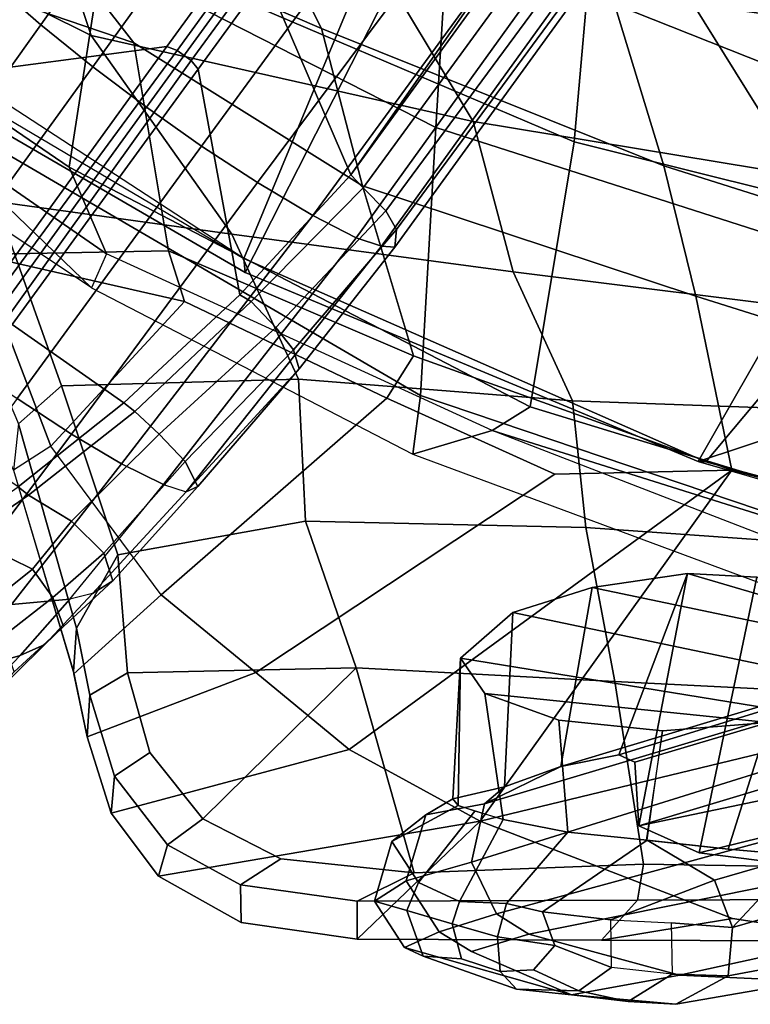
# Model space of a CAD drawing. Units: inches. Extents: x -28 to 180, y -6 to 68.
# Drawn here: x 141 to 143, y 7 to 10 of the extents above; entities that cross this region are included whole.
import ezdxf

# ---------------------------------------------------------------- set-up
doc = ezdxf.new("R2010")
doc.units = ezdxf.units.IN
doc.header["$MEASUREMENT"] = 0
for name, color, linetype in [('SEAT-BACK', 5, 'Continuous'), ('SEAT-BASE', 5, 'Continuous'), ('SEAT-FRAME', 5, 'Continuous')]:
    doc.layers.add(name, color=color, linetype=linetype)

# ---------------------------------------------------------------- blocks, each defined once
blk = doc.blocks.new('1SAYL_SUSPMIDBCK_ARMS_1T')
at = {"layer": 'SEAT-BACK'}
for points in [[(-8.7782, 6.4805, 14.3945), (-9.0398, 6.3676, 14.1992), (-8.1581, 7.6389, 14.4103), (-7.8525, 7.8343, 14.6289)], [(-7.3335, 7.6835, 15.3119), (-8.0996, 6.3748, 15.1775), (-8.7782, 6.4805, 14.3945), (-7.8525, 7.8343, 14.6289)], [(-8.2736, 7.7105, 14.506), (-8.4969, 7.083, 14.529), (-9.1413, 6.4127, 14.3062)], [(-8.1581, 7.6389, 14.4103), (-9.0398, 6.3676, 14.1992), (-9.1413, 6.4127, 14.3062), (-8.2736, 7.7105, 14.506)], [(-7.9727, 6.621, 30.1442), (-8.4047, 6.2856, 31.527), (-8.0874, 7.215, 30.815), (-7.6406, 7.4835, 29.8481)], [(-8.3826, 6.4142, 31.5399), (-7.8661, 6.585, 30.2446), (-7.4995, 7.4377, 29.9011), (-8.0164, 7.1501, 31.0371)], [(-8.0874, 7.215, 30.815), (-8.4047, 6.2856, 31.527), (-9.0307, 6.1812, 32.7198), (-9.0412, 6.7558, 32.94)], [(-8.9804, 5.9908, 32.9235), (-8.3826, 6.4142, 31.5399), (-8.0164, 7.1501, 31.0371), (-8.8824, 6.7016, 32.9746)], [(-9.6422, 5.4459, 14.1911), (-9.4659, 5.423, 14.3594), (-8.4969, 7.083, 14.529), (-9.1413, 6.4127, 14.3062)], [(-8.6593, 5.376, 15.1873), (-7.8274, 7.0083, 15.2964), (-8.4969, 7.083, 14.529), (-9.4659, 5.423, 14.3594)], [(-8.6593, 5.376, 15.1873), (-8.0324, 5.3382, 15.8754), (-7.3307, 6.959, 16.001), (-7.8274, 7.0083, 15.2964)], [(-9.0412, 6.7558, 32.94), (-9.6185, 6.5354, 34.1547), (-9.6903, 6.6479, 34.3174), (-9.0026, 6.952, 32.9129)], [(-8.8659, 6.9245, 32.9869), (-9.5513, 6.6327, 34.3903), (-9.4369, 6.5031, 34.1383), (-8.8824, 6.7016, 32.9746)], [(-9.6185, 6.5354, 34.1547), (-9.0412, 6.7558, 32.94), (-9.1834, 6.1327, 33.273)], [(-9.1834, 6.1327, 33.273), (-9.0412, 6.7558, 32.94), (-9.0307, 6.1812, 32.7198)], [(-8.3609, 5.7205, 30.6674), (-7.9727, 6.621, 30.1442), (-7.5728, 6.7399, 29.1249), (-7.9541, 5.926, 29.6207)], [(-9.4369, 6.5031, 34.1383), (-9.4164, 5.7894, 33.9009), (-8.9804, 5.9908, 32.9235), (-8.8824, 6.7016, 32.9746)], [(-9.6903, 6.6479, 34.3174), (-10.3036, 6.4659, 35.3235), (-10.0655, 6.203, 34.4146), (-9.6185, 6.5354, 34.1547)], [(-9.6903, 6.6479, 34.3174), (-10.297, 6.4673, 35.3143), (-10.1667, 6.4578, 35.4025), (-9.5513, 6.6327, 34.3903)], [(-9.4369, 6.5031, 34.1383), (-9.5513, 6.6327, 34.3903), (-10.1667, 6.4578, 35.4025), (-9.9453, 6.3333, 35.0374)], [(-8.3609, 5.7205, 30.6674), (-8.835, 5.5972, 31.8844), (-8.4047, 6.2856, 31.527), (-7.9727, 6.621, 30.1442)], [(-8.3826, 6.4142, 31.5399), (-8.6412, 5.2644, 31.6568), (-8.1099, 5.5824, 30.3194), (-7.8661, 6.585, 30.2446)], [(-9.6185, 6.5354, 34.1547), (-9.1834, 6.1327, 33.273), (-9.4738, 5.524, 33.752), (-10.0655, 6.203, 34.4146)], [(-9.4164, 5.7894, 33.9009), (-9.4369, 6.5031, 34.1383), (-9.9453, 6.3333, 35.0374), (-9.8445, 5.7684, 34.7638)], [(-10.4933, 6.4257, 35.5892), (-10.3674, 6.418, 35.6834), (-10.1667, 6.4578, 35.4025), (-10.297, 6.4673, 35.3143)], [(-10.0655, 6.203, 34.4146), (-10.2998, 5.9186, 34.6187), (-10.4933, 6.4257, 35.5892), (-10.3036, 6.4659, 35.3235)], [(-8.7782, 6.4805, 14.3945), (-9.5001, 5.0922, 14.2153), (-9.5714, 5.2069, 14.0729), (-9.0398, 6.3676, 14.1992)], [(-8.7019, 4.9603, 15.0517), (-9.5001, 5.0922, 14.2153), (-8.7782, 6.4805, 14.3945), (-8.0996, 6.3748, 15.1775)], [(-10.3006, 6.3045, 35.5731), (-9.9453, 6.3333, 35.0374), (-10.1667, 6.4578, 35.4025), (-10.3674, 6.418, 35.6834)], [(-10.2998, 5.9186, 34.6187), (-10.5318, 5.637, 34.8207), (-10.7228, 6.3538, 35.8749), (-10.4933, 6.4257, 35.5892)], [(-10.4933, 6.4257, 35.5892), (-10.7228, 6.3538, 35.8749), (-10.6117, 6.3441, 35.9874), (-10.3674, 6.418, 35.6834)], [(-10.3006, 6.3045, 35.5731), (-10.3674, 6.418, 35.6834), (-10.6117, 6.3441, 35.9874), (-10.5405, 6.2369, 35.8948)], [(-9.1413, 6.4127, 14.3062), (-9.6422, 5.4459, 14.1911), (-9.5714, 5.2069, 14.0729), (-9.0398, 6.3676, 14.1992)], [(-8.9804, 5.9908, 32.9235), (-9.0937, 5.1441, 32.8676), (-8.6412, 5.2644, 31.6568), (-8.3826, 6.4142, 31.5399)], [(-8.0757, 4.9045, 15.7441), (-8.7019, 4.9603, 15.0517), (-8.0996, 6.3748, 15.1775), (-7.508, 6.3715, 15.8515)], [(-10.9125, 6.2107, 36.0841), (-10.7228, 6.3538, 35.8749), (-10.5318, 5.637, 34.8207), (-10.7475, 5.2434, 35.0727)], [(-10.9125, 6.2107, 36.0841), (-10.8179, 6.1844, 36.2129), (-10.6117, 6.3441, 35.9874), (-10.7228, 6.3538, 35.8749)], [(-10.6117, 6.3441, 35.9874), (-10.8179, 6.1844, 36.2129), (-10.7404, 6.0781, 36.1246), (-10.5405, 6.2369, 35.8948)], [(-9.9453, 6.3333, 35.0374), (-10.3006, 6.3045, 35.5731), (-10.2857, 5.616, 35.4878), (-9.8445, 5.7684, 34.7638)], [(-10.5405, 6.2369, 35.8948), (-10.7404, 6.0781, 36.1246), (-10.2857, 5.616, 35.4878), (-10.3006, 6.3045, 35.5731)], [(-9.3462, 5.4439, 33.2045), (-9.0307, 6.1812, 32.7198), (-8.4047, 6.2856, 31.527), (-8.835, 5.5972, 31.8844)], [(-10.9125, 6.2107, 36.0841), (-10.7475, 5.2434, 35.0727), (-11.1019, 5.6133, 36.2765), (-11.0519, 5.9627, 36.226)], [(-10.9125, 6.2107, 36.0841), (-11.0519, 5.9627, 36.226), (-10.9386, 5.964, 36.3355), (-10.8179, 6.1844, 36.2129)], [(-10.2998, 5.9186, 34.6187), (-10.0655, 6.203, 34.4146), (-9.4738, 5.524, 33.752), (-9.7025, 5.0183, 33.9233)], [(-10.9386, 5.964, 36.3355), (-10.861, 5.8434, 36.252), (-10.7404, 6.0781, 36.1246), (-10.8179, 6.1844, 36.2129)], [(-9.3462, 5.4439, 33.2045), (-9.4738, 5.524, 33.752), (-9.1834, 6.1327, 33.273), (-9.0307, 6.1812, 32.7198)], [(-10.7404, 6.0781, 36.1246), (-10.861, 5.8434, 36.252), (-10.9025, 5.4415, 36.2912), (-10.2857, 5.616, 35.4878)], [(-9.4819, 4.9649, 33.7438), (-9.0937, 5.1441, 32.8676), (-8.9804, 5.9908, 32.9235), (-9.4164, 5.7894, 33.9009)], [(-11.1019, 5.6133, 36.2765), (-10.9881, 5.6133, 36.3853), (-10.9386, 5.964, 36.3355), (-11.0519, 5.9627, 36.226)], [(-10.9386, 5.964, 36.3355), (-10.9881, 5.6133, 36.3853), (-10.9025, 5.4415, 36.2912), (-10.861, 5.8434, 36.252)], [(-10.2998, 5.9186, 34.6187), (-9.7025, 5.0183, 33.9233), (-9.6904, 4.4853, 33.9335), (-10.5318, 5.637, 34.8207)], [(-8.2883, 4.8386, 30.2153), (-8.7743, 4.6904, 31.2955), (-8.3609, 5.7205, 30.6674), (-7.9541, 5.926, 29.6207)], [(-9.4819, 4.9649, 33.7438), (-9.4164, 5.7894, 33.9009), (-9.8445, 5.7684, 34.7638), (-9.8631, 4.9253, 34.6231)], [(-10.3271, 4.8379, 35.4595), (-9.8631, 4.9253, 34.6231), (-9.8445, 5.7684, 34.7638), (-10.2857, 5.616, 35.4878)], [(-8.7743, 4.6904, 31.2955), (-9.1665, 4.594, 32.3953), (-8.835, 5.5972, 31.8844), (-8.3609, 5.7205, 30.6674)], [(-10.7475, 5.2434, 35.0727), (-10.5318, 5.637, 34.8207), (-9.6904, 4.4853, 33.9335), (-10.7475, 5.2434, 35.0727)], [(-11.0405, 4.4833, 35.528), (-11.1049, 4.8778, 36.2798), (-11.1019, 5.6133, 36.2765), (-10.7475, 5.2434, 35.0727)], [(-11.1019, 5.6133, 36.2765), (-11.1049, 4.8778, 36.2798), (-10.9851, 4.7692, 36.3815), (-10.9881, 5.6133, 36.3853)], [(-10.9851, 4.7692, 36.3815), (-10.8763, 4.7518, 36.2484), (-10.9025, 5.4415, 36.2912), (-10.9881, 5.6133, 36.3853)], [(-10.3271, 4.8379, 35.4595), (-10.2857, 5.616, 35.4878), (-10.9025, 5.4415, 36.2912), (-10.8763, 4.7518, 36.2484)], [(-8.835, 5.5972, 31.8844), (-9.1665, 4.594, 32.3953), (-9.6904, 4.4853, 33.9335), (-9.3462, 5.4439, 33.2045)], [(-8.8038, 4.2811, 31.6884), (-8.2879, 4.6016, 30.3498), (-8.1099, 5.5824, 30.3194), (-8.6412, 5.2644, 31.6568)], [(-9.3462, 5.4439, 33.2045), (-9.6904, 4.4853, 33.9335), (-9.7025, 5.0183, 33.9233), (-9.4738, 5.524, 33.752)], [(-9.4659, 5.423, 14.3594), (-9.6422, 5.4459, 14.1911), (-10.0987, 4.2148, 14.0862), (-9.8894, 4.1687, 14.2588)], [(-9.6422, 5.4459, 14.1911), (-10.0987, 4.2148, 14.0862), (-9.9911, 4.1218, 13.9733), (-9.5714, 5.2069, 14.0729)], [(-9.4659, 5.423, 14.3594), (-9.8894, 4.1687, 14.2588), (-9.0632, 4.1165, 15.1096), (-8.6593, 5.376, 15.1873)], [(-8.0324, 5.3382, 15.8754), (-8.6593, 5.376, 15.1873), (-9.0632, 4.1165, 15.1096), (-8.4099, 4.0642, 15.7152)], [(-7.2205, 5.2796, 16.8563), (-8.0324, 5.3382, 15.8754), (-8.4099, 4.0642, 15.7152), (-7.527, 3.9516, 16.8343)], [(-9.2164, 4.1634, 32.8117), (-8.8038, 4.2811, 31.6884), (-8.6412, 5.2644, 31.6568), (-9.0937, 5.1441, 32.8676)], [(-10.3975, 3.7983, 35.1087), (-11.1157, 3.9913, 35.7772), (-11.0405, 4.4833, 35.528), (-10.7475, 5.2434, 35.0727)], [(-10.3975, 3.7983, 35.1087), (-10.7475, 5.2434, 35.0727), (-9.6904, 4.4853, 33.9335), (-9.9003, 3.7013, 34.0461)], [(-10.1966, 3.221, 13.9248), (-9.9911, 4.1218, 13.9733), (-9.5714, 5.2069, 14.0729), (-10.1966, 3.221, 13.9248)], [(-10.104, 3.1171, 14.0683), (-10.1966, 3.221, 13.9248), (-9.5714, 5.2069, 14.0729), (-9.5001, 5.0922, 14.2153)], [(-9.4819, 4.9649, 33.7438), (-9.5153, 4.0482, 33.5704), (-9.2164, 4.1634, 32.8117), (-9.0937, 5.1441, 32.8676)], [(-8.2883, 4.8386, 30.2153), (-7.9509, 5.1193, 29.1777), (-8.3279, 3.9051, 29.7128), (-8.7181, 3.7535, 30.7967)], [(-8.7019, 4.9603, 15.0517), (-9.1767, 3.06, 14.9555), (-10.104, 3.1171, 14.0683), (-9.5001, 5.0922, 14.2153)], [(-9.4819, 4.9649, 33.7438), (-9.8631, 4.9253, 34.6231), (-9.9336, 3.9289, 34.5355), (-9.5153, 4.0482, 33.5704)], [(-8.0757, 4.9045, 15.7441), (-8.5061, 3.0647, 15.6631), (-9.1767, 3.06, 14.9555), (-8.7019, 4.9603, 15.0517)], [(-10.3271, 4.8379, 35.4595), (-10.3693, 4.0008, 35.4221), (-9.9336, 3.9289, 34.5355), (-9.8631, 4.9253, 34.6231)], [(-7.5926, 3.0348, 16.7213), (-8.5061, 3.0647, 15.6631), (-8.0757, 4.9045, 15.7441), (-7.2562, 4.8056, 16.7516)], [(-11.0405, 4.4833, 35.528), (-11.1157, 3.9913, 35.7772), (-11.1081, 3.988, 36.2838), (-11.1049, 4.8778, 36.2798)], [(-11.1049, 4.8778, 36.2798), (-11.1081, 3.988, 36.2838), (-10.9822, 3.9364, 36.3778), (-10.9851, 4.7692, 36.3815)], [(-8.2879, 4.6016, 30.3498), (-8.4741, 3.2351, 30.3631), (-8.0687, 3.4269, 29.251), (-7.8429, 4.8856, 29.1961)], [(-10.3271, 4.8379, 35.4595), (-10.8763, 4.7518, 36.2484), (-10.8898, 3.9531, 36.2507), (-10.3693, 4.0008, 35.4221)], [(-8.7181, 3.7535, 30.7967), (-9.0918, 3.6876, 31.8255), (-8.7743, 4.6904, 31.2955), (-8.2883, 4.8386, 30.2153)], [(-10.9822, 3.9364, 36.3778), (-10.8898, 3.9531, 36.2507), (-10.8763, 4.7518, 36.2484), (-10.9851, 4.7692, 36.3815)], [(-9.0918, 3.6876, 31.8255), (-9.4632, 3.6536, 32.848), (-9.1665, 4.594, 32.3953), (-8.7743, 4.6904, 31.2955)], [(-9.4632, 3.6536, 32.848), (-9.9003, 3.7013, 34.0461), (-9.6904, 4.4853, 33.9335), (-9.1665, 4.594, 32.3953)], [(-8.8038, 4.2811, 31.6884), (-8.938, 3.0459, 31.628), (-8.4741, 3.2351, 30.3631), (-8.2879, 4.6016, 30.3498)]]:
    blk.add_3dface(points, dxfattribs=at)
at = {"layer": 'SEAT-BASE'}
for points in [[(-9.1171, 7.1135, 4.4381), (-8.3506, 6.5656, 4.7361), (-8.2228, 6.7118, 4.6671), (-9.0015, 7.2447, 4.3609)], [(-9.1171, 7.1135, 4.4381), (-9.2394, 6.9606, 4.4806), (-8.4768, 6.4093, 4.7875), (-8.3506, 6.5656, 4.7361)], [(-9.1853, 6.7441, 3.6656), (-8.938, 7.0721, 3.6782), (-8.5055, 6.8706, 3.8076), (-8.4154, 6.1856, 3.925)], [(-10.089, 6.8531, 4.228), (-9.5827, 6.4727, 4.4381), (-9.4751, 6.6362, 4.4806), (-10.0462, 7.0531, 4.263)], [(-10.4348, 6.8061, 3.8572), (-10.2487, 6.628, 3.9868), (-10.3046, 6.8211, 4.0545), (-10.5177, 7.0038, 3.8966)], [(-8.5981, 6.2469, 4.8004), (-8.4768, 6.4093, 4.7875), (-9.2394, 6.9606, 4.4806), (-9.3622, 6.802, 4.5095)], [(-9.7405, 6.6336, 3.5566), (-9.5721, 6.8846, 3.5444), (-9.2524, 6.6517, 3.6656), (-9.488, 6.3151, 3.6782)], [(-9.6717, 6.3222, 4.3609), (-9.5827, 6.4727, 4.4381), (-10.089, 6.8531, 4.228), (-10.0949, 6.654, 4.1671)], [(-8.1362, 5.983, 4.0182), (-8.4154, 6.1856, 3.925), (-8.5055, 6.8706, 3.8076), (-8.0763, 6.63, 3.9258)], [(-10.0789, 6.4776, 4.0757), (-10.0949, 6.654, 4.1671), (-10.3046, 6.8211, 4.0545), (-10.2487, 6.628, 3.9868)], [(-10.3889, 6.7295, 3.817), (-10.2155, 6.5535, 3.9329), (-10.2487, 6.628, 3.9868), (-10.4348, 6.8061, 3.8572)], [(-9.8496, 6.7891, 3.4805), (-9.7405, 6.6336, 3.5566), (-9.7657, 6.6028, 3.5282), (-9.8924, 6.7867, 3.4327)], [(-9.4751, 6.6362, 4.4806), (-8.7151, 6.0813, 4.7875), (-8.5981, 6.2469, 4.8004), (-9.3622, 6.802, 4.5095)], [(-9.8924, 6.7867, 3.4327), (-9.9887, 6.5905, 3.5456), (-10.1193, 6.754, 3.4387), (-9.8924, 6.7867, 3.4327)], [(-9.7657, 6.6028, 3.5282), (-9.8439, 6.4731, 3.5959), (-9.9887, 6.5905, 3.5456), (-9.8924, 6.7867, 3.4327)], [(-10.2979, 6.6457, 3.6824), (-10.1608, 6.4973, 3.7816), (-10.2155, 6.5535, 3.9329), (-10.3889, 6.7295, 3.817)], [(-10.1193, 6.754, 3.4387), (-9.9887, 6.5905, 3.5456), (-10.0738, 6.5296, 3.6303), (-10.1924, 6.6812, 3.5276)], [(-8.427, 6.1551, 3.8952), (-9.1927, 6.72, 3.637), (-9.1853, 6.7441, 3.6656), (-8.4154, 6.1856, 3.925)], [(-9.1927, 6.72, 3.637), (-8.427, 6.1551, 3.8952), (-8.458, 6.1125, 3.8952), (-9.2318, 6.6662, 3.637)], [(-8.2228, 6.7118, 4.6671), (-8.3506, 6.5656, 4.7361), (-1.3291, 1.6011, 7.1618), (-1.2442, 1.6753, 7.0948)], [(-10.1608, 6.4973, 3.7816), (-10.2979, 6.6457, 3.6824), (-10.1924, 6.6812, 3.5276), (-10.0738, 6.5296, 3.6303)], [(-10.0789, 6.4776, 4.0757), (-9.7334, 6.1962, 4.2471), (-9.6717, 6.3222, 4.3609), (-10.0949, 6.654, 4.1671)], [(-9.1627, 5.9661, 3.8076), (-9.488, 6.3151, 3.6782), (-9.2524, 6.6517, 3.6656), (-8.4834, 6.0921, 3.925)], [(-9.2524, 6.6517, 3.6656), (-9.2318, 6.6662, 3.637), (-8.458, 6.1125, 3.8952), (-8.4834, 6.0921, 3.925)], [(-10.062, 6.4096, 4.0096), (-10.0789, 6.4776, 4.0757), (-10.2487, 6.628, 3.9868), (-10.2155, 6.5535, 3.9329)], [(-9.488, 6.3151, 3.6782), (-9.5141, 6.2821, 3.65), (-9.7657, 6.6028, 3.5282), (-9.7405, 6.6336, 3.5566)], [(-8.7151, 6.0813, 4.7875), (-9.4751, 6.6362, 4.4806), (-9.5827, 6.4727, 4.4381), (-8.8248, 5.913, 4.7361)], [(-9.9407, 6.3759, 3.7144), (-10.0738, 6.5296, 3.6303), (-9.9887, 6.5905, 3.5456), (-9.8439, 6.4731, 3.5959)], [(-9.5141, 6.2821, 3.65), (-9.5819, 6.2095, 3.7074), (-9.8439, 6.4731, 3.5959), (-9.7657, 6.6028, 3.5282)], [(-10.0237, 6.3489, 3.8808), (-10.062, 6.4096, 4.0096), (-10.2155, 6.5535, 3.9329), (-10.1608, 6.4973, 3.7816)], [(-8.4768, 6.4093, 4.7875), (-1.5158, 1.3932, 7.2363), (-1.3291, 1.6011, 7.1618), (-8.3506, 6.5656, 4.7361)], [(-10.1608, 6.4973, 3.7816), (-10.0738, 6.5296, 3.6303), (-9.9407, 6.3759, 3.7144), (-10.0237, 6.3489, 3.8808)], [(-9.7334, 6.1962, 4.2471), (-9.7561, 6.1278, 4.134), (-10.062, 6.4096, 4.0096), (-10.0789, 6.4776, 4.0757)], [(-9.6648, 6.1313, 3.8066), (-9.9407, 6.3759, 3.7144), (-9.8439, 6.4731, 3.5959), (-9.5819, 6.2095, 3.7074)], [(-8.9243, 5.7463, 4.6671), (-8.8248, 5.913, 4.7361), (-9.5827, 6.4727, 4.4381), (-9.6717, 6.3222, 4.3609)], [(-10.0237, 6.3489, 3.8808), (-9.7398, 6.0931, 3.9854), (-9.7561, 6.1278, 4.134), (-10.062, 6.4096, 4.0096)], [(-8.4768, 6.4093, 4.7875), (-8.5981, 6.2469, 4.8004), (-1.6626, 1.208, 7.2625), (-1.5158, 1.3932, 7.2363)], [(-10.0237, 6.3489, 3.8808), (-9.9407, 6.3759, 3.7144), (-9.6648, 6.1313, 3.8066), (-9.7398, 6.0931, 3.9854)], [(-8.9243, 5.7463, 4.6671), (-9.6717, 6.3222, 4.3609), (-9.7334, 6.1962, 4.2471), (-8.9911, 5.6163, 4.5522)], [(-9.488, 6.3151, 3.6782), (-9.1627, 5.9661, 3.8076), (-9.1827, 5.9319, 3.7786), (-9.5141, 6.2821, 3.65)], [(-9.1827, 5.9319, 3.7786), (-9.2609, 5.8584, 3.8475), (-9.5819, 6.2095, 3.7074), (-9.5141, 6.2821, 3.65)], [(-1.6626, 1.208, 7.2625), (-8.5981, 6.2469, 4.8004), (-8.7151, 6.0813, 4.7875), (-1.7934, 1.0111, 7.2363)], [(-9.0162, 5.5395, 4.4355), (-8.9911, 5.6163, 4.5522), (-9.7334, 6.1962, 4.2471), (-9.7561, 6.1278, 4.134)], [(-9.3282, 5.8047, 3.9521), (-9.6648, 6.1313, 3.8066), (-9.5819, 6.2095, 3.7074), (-9.2609, 5.8584, 3.8475)], [(-8.427, 6.1551, 3.8952), (-8.4154, 6.1856, 3.925), (-8.1362, 5.983, 4.0182), (-8.1485, 5.9531, 3.9883)], [(-8.427, 6.1551, 3.8952), (-8.1485, 5.9531, 3.9883), (-8.1797, 5.9101, 3.9883), (-8.458, 6.1125, 3.8952)], [(-9.0162, 5.5395, 4.4355), (-9.7561, 6.1278, 4.134), (-9.3858, 5.7874, 4.1222), (-9.0193, 5.5001, 4.308)], [(-9.7561, 6.1278, 4.134), (-9.7398, 6.0931, 3.9854), (-9.3858, 5.7874, 4.1222), (-9.7561, 6.1278, 4.134)], [(-9.3858, 5.7874, 4.1222), (-9.7398, 6.0931, 3.9854), (-9.6648, 6.1313, 3.8066), (-9.3285, 5.8046, 3.9526)], [(-8.2044, 5.8891, 4.0182), (-8.4834, 6.0921, 3.925), (-8.458, 6.1125, 3.8952), (-8.1797, 5.9101, 3.9883)], [(-9.1627, 5.9661, 3.8076), (-8.4834, 6.0921, 3.925), (-8.2044, 5.8891, 4.0182), (-8.8012, 5.6323, 3.9258)], [(-1.9335, 0.7693, 7.1618), (-1.7934, 1.0111, 7.2363), (-8.7151, 6.0813, 4.7875), (-8.8248, 5.913, 4.7361)], [(-9.1627, 5.9661, 3.8076), (-8.8012, 5.6323, 3.9258), (-8.8406, 5.5953, 3.9214), (-9.1827, 5.9319, 3.7786)], [(-9.2609, 5.8584, 3.8475), (-9.1827, 5.9319, 3.7786), (-8.8406, 5.5953, 3.9214), (-8.9097, 5.5273, 3.9962)], [(-1.9335, 0.7693, 7.1618), (-8.8248, 5.913, 4.7361), (-8.9243, 5.7463, 4.6671), (-1.9778, 0.6656, 7.0948)], [(-8.2044, 5.8891, 4.0182), (-1.0549, 0.6891, 5.9789), (-1.487, 0.5117, 5.915), (-8.8012, 5.6323, 3.9258)], [(-9.2609, 5.8584, 3.8475), (-8.9097, 5.5273, 3.9962), (-8.966, 5.4945, 4.1197), (-9.3282, 5.8047, 3.9521)], [(-9.0193, 5.5001, 4.308), (-9.3857, 5.7873, 4.1217), (-9.3285, 5.8046, 3.9526), (-8.966, 5.4945, 4.1197)], [(-2.0071, 0.583, 7.0284), (-1.9778, 0.6656, 7.0948), (-8.9243, 5.7463, 4.6671), (-8.9911, 5.6163, 4.5522)], [(-1.6127, 0.4028, 5.9064), (-1.6628, 0.3513, 5.9333), (-8.8406, 5.5953, 3.9214), (-8.8012, 5.6323, 3.9258)], [(-8.8012, 5.6323, 3.9258), (-1.487, 0.5117, 5.915), (-1.6127, 0.4028, 5.9064)], [(-2.0071, 0.583, 7.0284), (-8.9911, 5.6163, 4.5522), (-9.0162, 5.5395, 4.4355), (-2.017, 0.4882, 6.9061)], [(-1.791, 0.2705, 6.0974), (-8.9097, 5.5273, 3.9962), (-8.8406, 5.5953, 3.9214), (-1.6628, 0.3513, 5.9333)], [(-2.0053, 0.4149, 6.7636), (-2.017, 0.4882, 6.9061), (-9.0162, 5.5395, 4.4355), (-9.0193, 5.5001, 4.308)], [(-1.791, 0.2705, 6.0974), (-1.9206, 0.2973, 6.4002), (-8.966, 5.4945, 4.1197), (-8.9097, 5.5273, 3.9962)], [(-2.0053, 0.4149, 6.7636), (-9.0193, 5.5001, 4.308), (-8.966, 5.4945, 4.1197), (-1.9206, 0.2973, 6.4002)]]:
    blk.add_3dface(points, dxfattribs=at)
at = {"layer": 'SEAT-FRAME'}
for points in [[(-7.8236, 7.8405, 14.5573), (-8.4795, 6.9249, 14.401), (-9.0532, 5.9541, 14.2652)], [(-7.6642, 5.3778, 14.3692), (-9.0532, 5.9541, 14.2652), (-7.8236, 7.8405, 14.5573), (-6.6178, 7.3381, 14.6368)], [(-8.5164, 6.9473, 14.4208), (-9.0955, 5.9506, 14.284), (-7.8954, 5.3392, 15.7202), (-7.2259, 6.8933, 15.8458)], [(-8.4795, 6.9249, 14.401), (-9.0532, 5.9541, 14.2652), (-9.0955, 5.9506, 14.284), (-8.5164, 6.9473, 14.4208)], [(-9.666, 4.5641, 14.1215), (-9.6642, 4.5865, 14.1589), (-9.0955, 5.9506, 14.284), (-9.0532, 5.9541, 14.2652)], [(-7.6642, 5.3778, 14.3692), (-8.2006, 3.3364, 14.2505), (-9.666, 4.5641, 14.1215), (-9.0532, 5.9541, 14.2652)], [(-7.8954, 5.3392, 15.7202), (-9.0955, 5.9506, 14.284), (-9.6642, 4.5865, 14.1589), (-8.3075, 3.8117, 15.6428)], [(-10.9884, 5.561, 34.2516), (-11.1271, 5.4712, 34.2331), (-11.1532, 5.4146, 34.6027), (-11.0164, 5.4634, 34.6253)], [(-10.9884, 5.561, 34.2516), (-10.9264, 5.4659, 33.8949), (-11.0806, 5.3664, 33.8899), (-11.1271, 5.4712, 34.2331)], [(-10.8087, 5.509, 34.3107), (-10.9884, 5.561, 34.2516), (-11.0164, 5.4634, 34.6253), (-10.9322, 5.4286, 34.6542)], [(-10.8087, 5.509, 34.3107), (-10.7284, 5.406, 33.9646), (-10.9264, 5.4659, 33.8949), (-10.9884, 5.561, 34.2516)], [(-10.9322, 5.4286, 34.6542), (-10.7175, 5.259, 34.4064), (-10.6996, 5.309, 34.2725), (-10.8087, 5.509, 34.3107)], [(-10.7284, 5.406, 33.9646), (-10.8087, 5.509, 34.3107), (-10.6996, 5.309, 34.2725), (-10.6797, 5.3251, 34.0247)], [(-11.1532, 5.4146, 34.6027), (-11.1271, 5.4712, 34.2331), (-11.27, 4.9676, 34.409), (-11.2526, 5.134, 34.7011)], [(-11.0806, 5.3664, 33.8899), (-11.1395, 5.2687, 33.9162), (-11.27, 4.9676, 34.409), (-11.1271, 5.4712, 34.2331)], [(-11.0563, 5.3273, 34.7544), (-11.0164, 5.4634, 34.6253), (-11.1532, 5.4146, 34.6027), (-11.1617, 5.2994, 34.7656)], [(-10.8704, 5.2687, 33.572), (-11.0256, 5.1933, 33.5897), (-11.0806, 5.3664, 33.8899), (-10.9264, 5.4659, 33.8949)], [(-11.0164, 5.4634, 34.6253), (-11.0563, 5.3273, 34.7544), (-10.9891, 5.3055, 34.801), (-10.9322, 5.4286, 34.6542)], [(-10.6953, 5.2297, 33.63), (-10.8704, 5.2687, 33.572), (-10.9264, 5.4659, 33.8949), (-10.7284, 5.406, 33.9646)], [(-10.9322, 5.4286, 34.6542), (-10.9891, 5.3055, 34.801), (-10.7426, 5.1741, 34.548), (-10.7175, 5.259, 34.4064)], [(-11.1532, 5.4146, 34.6027), (-11.2526, 5.134, 34.7011), (-11.1996, 5.1823, 34.812), (-11.1617, 5.2994, 34.7656)], [(-10.6953, 5.2297, 33.63), (-10.7284, 5.406, 33.9646), (-10.6797, 5.3251, 34.0247), (-10.6442, 5.1697, 33.6353)], [(-11.0256, 5.1933, 33.5897), (-11.087, 5.0967, 33.6387), (-11.1395, 5.2687, 33.9162), (-11.0806, 5.3664, 33.8899)], [(-11.0563, 5.3273, 34.7544), (-11.1617, 5.2994, 34.7656), (-11.1996, 5.1823, 34.812), (-11.0957, 5.1912, 34.881)], [(-11.0957, 5.1912, 34.881), (-10.9954, 5.164, 34.8868), (-10.9891, 5.3055, 34.801), (-11.0563, 5.3273, 34.7544)], [(-10.9954, 5.164, 34.8868), (-10.78, 4.9795, 34.6945), (-10.7426, 5.1741, 34.548), (-10.9891, 5.3055, 34.801)], [(-10.7426, 5.1741, 34.548), (-10.3631, 5.2289, 34.5216), (-10.2567, 5.3023, 34.222), (-10.6996, 5.309, 34.2725)], [(-10.6797, 5.3251, 34.0247), (-10.6996, 5.309, 34.2725), (-10.2567, 5.3023, 34.222)], [(-10.6442, 5.1697, 33.6353), (-10.6797, 5.3251, 34.0247), (-10.2567, 5.3023, 34.222), (-10.1188, 5.1443, 33.8335)], [(-10.3631, 5.2289, 34.5216), (-10.4504, 4.3763, 34.7672), (-10.4217, 4.2846, 34.6867), (-10.2567, 5.3023, 34.222)], [(-10.1188, 5.1443, 33.8335), (-10.2567, 5.3023, 34.222), (-10.4217, 4.2846, 34.6867), (-10.3424, 4.075, 34.4631)], [(-11.087, 5.0967, 33.6387), (-11.2104, 4.6434, 33.9003), (-11.27, 4.9676, 34.409), (-11.1395, 5.2687, 33.9162)], [(-10.8704, 5.2687, 33.572), (-10.4272, 3.8469, 31.2724), (-10.6406, 3.7738, 31.2777), (-11.0256, 5.1933, 33.5897)], [(-10.6953, 5.2297, 33.63), (-10.2621, 3.7857, 31.3426), (-10.4272, 3.8469, 31.2724), (-10.8704, 5.2687, 33.572)], [(-10.7426, 5.1741, 34.548), (-10.78, 4.9795, 34.6945), (-10.443, 5.0063, 34.7465), (-10.3631, 5.2289, 34.5216)], [(-10.5829, 5, 33.4561), (-10.6953, 5.2297, 33.63), (-10.6442, 5.1697, 33.6353)], [(-10.6953, 5.2297, 33.63), (-10.5829, 5, 33.4561), (-10.1856, 3.6817, 31.4228), (-10.2621, 3.7857, 31.3426)], [(-10.3631, 5.2289, 34.5216), (-10.443, 5.0063, 34.7465), (-10.4749, 4.6942, 34.8364), (-10.4504, 4.3763, 34.7672)], [(-11.1214, 5.0181, 34.9364), (-11.0957, 5.1912, 34.881), (-11.1996, 5.1823, 34.812), (-11.1951, 5.082, 34.887)], [(-11.0957, 5.1912, 34.881), (-11.1214, 5.0181, 34.9364), (-11.02, 5.0554, 34.9383), (-10.9954, 5.164, 34.8868)], [(-11.0256, 5.1933, 33.5897), (-10.6406, 3.7738, 31.2777), (-10.7818, 3.5821, 31.3713), (-11.087, 5.0967, 33.6387)], [(-11.1951, 5.082, 34.887), (-11.1996, 5.1823, 34.812), (-11.2526, 5.134, 34.7011), (-11.258, 4.9461, 34.8499)], [(-10.78, 4.9795, 34.6945), (-10.9954, 5.164, 34.8868), (-11.02, 5.0554, 34.9383), (-10.8048, 4.7404, 34.7592)], [(-10.1188, 5.1443, 33.8335), (-10.0443, 4.9056, 33.6238), (-10.5829, 5, 33.4561), (-10.6442, 5.1697, 33.6353)], [(-11.2903, 4.7975, 34.7759), (-11.258, 4.9461, 34.8499), (-11.2526, 5.134, 34.7011), (-11.27, 4.9676, 34.409)], [(-10.1188, 5.1443, 33.8335), (-10.3424, 4.075, 34.4631), (-10.2379, 3.9796, 34.169), (-10.0443, 4.9056, 33.6238)], [(-11.258, 4.9461, 34.8499), (-11.1872, 4.848, 34.9528), (-11.1214, 5.0181, 34.9364), (-11.1951, 5.082, 34.887)], [(-11.087, 5.0967, 33.6387), (-10.7818, 3.5821, 31.3713), (-10.8835, 3.1457, 31.6064), (-11.2104, 4.6434, 33.9003)], [(-11.1872, 4.848, 34.9528), (-11.0445, 4.8493, 34.9751), (-11.02, 5.0554, 34.9383), (-11.1214, 5.0181, 34.9364)], [(-10.9243, 4.5378, 34.8531), (-10.8048, 4.7404, 34.7592), (-11.02, 5.0554, 34.9383), (-11.0445, 4.8493, 34.9751)], [(-10.4749, 4.6942, 34.8364), (-10.443, 5.0063, 34.7465), (-10.78, 4.9795, 34.6945), (-10.8048, 4.7404, 34.7592)], [(-10.1856, 3.6817, 31.4228), (-10.5829, 5, 33.4561), (-10.5477, 4.8254, 33.3321), (-10.1568, 3.5537, 31.28)], [(-10.0017, 4.6193, 33.5612), (-10.5477, 4.8254, 33.3321), (-10.5829, 5, 33.4561), (-10.0443, 4.9056, 33.6238)], [(-11.27, 4.9676, 34.409), (-11.2984, 4.6538, 34.6721), (-11.2903, 4.7975, 34.7759), (-11.27, 4.9676, 34.409)], [(-11.2292, 4.2536, 34.1418), (-11.2984, 4.6538, 34.6721), (-11.27, 4.9676, 34.409), (-11.2104, 4.6434, 33.9003)], [(-11.258, 4.9461, 34.8499), (-11.2903, 4.7975, 34.7759), (-11.2079, 4.6654, 34.9249), (-11.1872, 4.848, 34.9528)], [(-10.0017, 4.6193, 33.5612), (-10.0443, 4.9056, 33.6238), (-10.2379, 3.9796, 34.169), (-10.1773, 4.0214, 33.9984)], [(-11.1872, 4.848, 34.9528), (-11.0445, 4.8493, 34.9751), (-11.0536, 4.6681, 34.9467), (-11.2079, 4.6654, 34.9249)], [(-11.0536, 4.6681, 34.9467), (-11.0672, 4.4839, 34.8942), (-10.9243, 4.5378, 34.8531), (-11.0445, 4.8493, 34.9751)], [(-10.5694, 4.7771, 33.277), (-10.5477, 4.8254, 33.3321), (-10.0017, 4.6193, 33.5612), (-10.7615, 4.7651, 33.2499)], [(-10.1994, 3.5326, 31.2851), (-10.1568, 3.5537, 31.28), (-10.5477, 4.8254, 33.3321), (-10.5694, 4.7771, 33.277)], [(-11.2984, 4.6538, 34.6721), (-11.2124, 4.4966, 34.8541), (-11.2079, 4.6654, 34.9249), (-11.2903, 4.7975, 34.7759)], [(-10.7615, 4.7651, 33.2499), (-10.3821, 3.5031, 31.1768), (-10.1994, 3.5326, 31.2851), (-10.5694, 4.7771, 33.277)], [(-10.7615, 4.7651, 33.2499), (-10.8421, 4.584, 33.2015), (-10.5499, 3.3926, 31.2026), (-10.4911, 3.4717, 31.1641)], [(-10.0017, 4.6193, 33.5612), (-10.0126, 4.41, 33.5917), (-10.8421, 4.584, 33.2015), (-10.7615, 4.7651, 33.2499)], [(-10.4504, 4.3763, 34.7672), (-10.4749, 4.6942, 34.8364), (-10.8046, 4.743, 34.7585), (-10.8314, 4.4962, 34.7234)], [(-10.4911, 3.4717, 31.1641), (-10.3821, 3.5031, 31.1768), (-10.7615, 4.7651, 33.2499), (-10.4911, 3.4717, 31.1641)], [(-10.8048, 4.7404, 34.7592), (-10.9243, 4.5378, 34.8531), (-10.851, 4.2811, 34.5965), (-10.8315, 4.4953, 34.7233)], [(-11.2984, 4.6538, 34.6721), (-11.2292, 4.2536, 34.1418), (-11.1263, 4.0353, 34.2988), (-11.2124, 4.4966, 34.8541)], [(-11.0672, 4.4839, 34.8942), (-11.0536, 4.6681, 34.9467), (-11.2079, 4.6654, 34.9249), (-11.2124, 4.4966, 34.8541)], [(-10.873, 2.7612, 31.8502), (-11.2292, 4.2536, 34.1418), (-11.2104, 4.6434, 33.9003), (-10.8835, 3.1457, 31.6064)], [(-10.0017, 4.6193, 33.5612), (-10.1773, 4.0214, 33.9984), (-10.0651, 4.1594, 33.7396), (-10.0126, 4.41, 33.5917)], [(-10.8879, 4.2286, 33.3098), (-10.6205, 3.0178, 31.4342), (-10.5499, 3.3926, 31.2026), (-10.8421, 4.584, 33.2015)], [(-10.8879, 4.2286, 33.3098), (-10.8421, 4.584, 33.2015), (-10.0126, 4.41, 33.5917), (-10.0517, 4.2756, 33.6445)], [(-9.666, 4.5641, 14.1215), (-10.1432, 2.7901, 14.0127), (-10.1872, 2.7988, 14.0147), (-9.6642, 4.5865, 14.1589)], [(-9.236, 2.2842, 14.9703), (-9.1162, 2.9276, 15.0098), (-9.6642, 4.5865, 14.1589), (-10.1795, 2.797, 14.0194)], [(-8.478, 2.9889, 15.6109), (-8.3075, 3.8117, 15.6428), (-9.6642, 4.5865, 14.1589), (-9.1162, 2.9276, 15.0098)], [(-11.0672, 4.4839, 34.8942), (-10.851, 4.2811, 34.5965), (-10.9243, 4.5378, 34.8531), (-11.0672, 4.4839, 34.8942)], [(-8.4178, 1.8389, 14.1831), (-10.1432, 2.7901, 14.0127), (-9.666, 4.5641, 14.1215), (-8.2006, 3.3364, 14.2505)], [(-11.0672, 4.4839, 34.8942), (-11.2124, 4.4966, 34.8541), (-11.1263, 4.0353, 34.2988), (-10.9331, 4.0184, 34.3464)], [(-11.0672, 4.4839, 34.8942), (-10.9331, 4.0184, 34.3464), (-10.838, 4.0618, 34.3374), (-10.851, 4.2811, 34.5965)], [(-10.4504, 4.3763, 34.7672), (-10.8314, 4.4962, 34.7234), (-10.851, 4.2811, 34.5965), (-10.4217, 4.2846, 34.6867)]]:
    blk.add_3dface(points, dxfattribs=at)

msp = doc.modelspace()

# ---------------------------------------------------------------- block references
at = {"rotation": 90}
msp.add_blockref('1SAYL_SUSPMIDBCK_ARMS_1T', (147.7742, 18.6451), dxfattribs=at)

doc.saveas('drawing.dxf')
